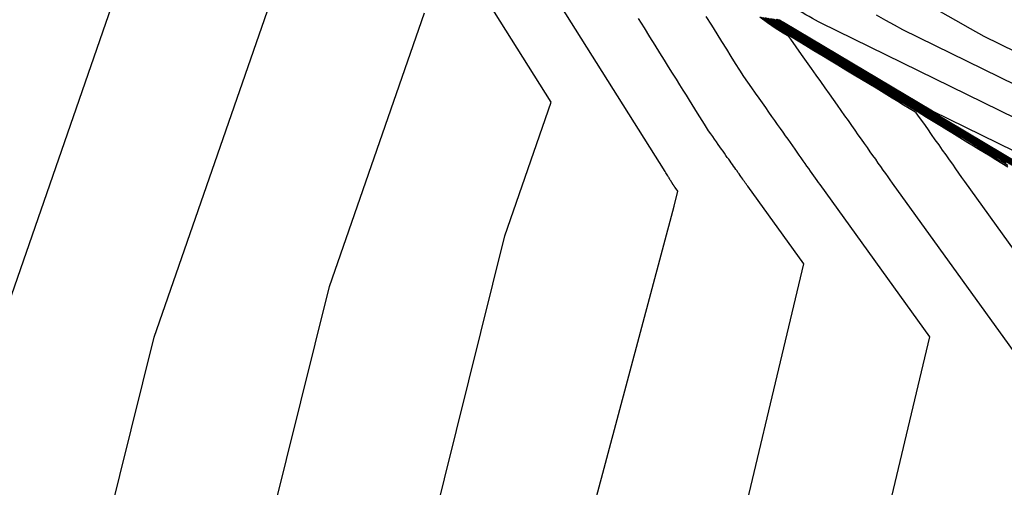
# Model space of a CAD drawing. Units: feet. Extents: x 2269005 to 2270930, y 13837132 to 13838705.
# Drawn here: x 2269977 to 2270078, y 13838081 to 13838129 of the extents above; entities that cross this region are included whole.
import ezdxf

# ---------------------------------------------------------------- set-up
doc = ezdxf.new("R2010")
doc.units = ezdxf.units.FT
doc.header["$MEASUREMENT"] = 0
doc.layers.add('C-TOPO-MAJR-PROP', color=7, linetype='Continuous')
doc.layers.add('C-TOPO-MINR-PROP', color=7, linetype='Continuous')

msp = doc.modelspace()

# ---------------------------------------------------------------- linework, layer by layer
at = {"layer": 'C-TOPO-MAJR-PROP', "color": 2, "linetype": 'Continuous', "lineweight": -2, "flags": 128}
for points, elevation in [([(2270106.04, 13838105.69), (2270059.17, 13838128.63), (2270058.88, 13838128.78), (2270058.58, 13838128.95), (2270058.27, 13838129.13), (2270057.93, 13838129.32), (2270057.58, 13838129.52), (2270057.2, 13838129.73), (2270056.8, 13838129.95), (2270056.37, 13838130.19), (2270055.91, 13838130.45), (2270055.43, 13838130.72), (2270054.9, 13838131.02), (2270005.84, 13838163.35), (2269953.84, 13838208.07)], 755), ([(2269972.33, 13838091.05), (2269990.24, 13838142.68), (2269991.69, 13838146.25), (2269991.69, 13838146.26), (2269991.69, 13838146.28), (2269991.69, 13838146.28), (2269991.68, 13838146.28), (2269991.68, 13838146.29), (2269991.68, 13838146.31), (2269991.68, 13838146.31), (2269991.68, 13838146.32), (2269991.68, 13838146.33), (2269991.68, 13838146.33), (2269991.68, 13838146.34), (2269991.68, 13838146.35), (2269991.68, 13838146.36), (2269991.68, 13838146.36), (2269991.67, 13838146.38), (2269991.67, 13838146.39), (2269991.23, 13838146.82), (2269958.86, 13838176.01)], 775), ([(2270049.17, 13838069.33), (2270057.37, 13838103.82), (2270051.59, 13838111.85), (2270051.51, 13838111.96), (2270051.43, 13838112.07), (2270051.34, 13838112.19), (2270051.26, 13838112.31), (2270051.17, 13838112.43), (2270051.08, 13838112.56), (2270050.99, 13838112.69), (2270050.9, 13838112.83), (2270050.8, 13838112.96), (2270050.7, 13838113.11), (2270050.59, 13838113.25), (2270050.49, 13838113.41), (2270050.38, 13838113.56), (2270050.26, 13838113.72), (2270050.14, 13838113.89), (2270050.02, 13838114.06), (2270049.9, 13838114.24), (2270049.77, 13838114.42), (2270049.63, 13838114.61), (2270049.49, 13838114.81), (2270049.35, 13838115.01), (2270049.2, 13838115.23), (2270049.05, 13838115.45), (2270048.89, 13838115.67), (2270048.72, 13838115.91), (2270048.54, 13838116.15), (2270048.36, 13838116.41), (2270048.18, 13838116.68), (2270047.98, 13838116.95), (2270047.78, 13838117.24), (2270047.56, 13838117.54), (2270047.35, 13838117.88), (2270047.13, 13838118.23), (2270046.91, 13838118.6), (2270046.67, 13838118.98), (2270046.41, 13838119.38), (2270046.15, 13838119.81), (2270045.87, 13838120.25), (2270045.58, 13838120.72), (2270045.27, 13838121.21), (2270044.95, 13838121.73), (2270044.6, 13838122.28), (2270044.24, 13838122.87), (2270043.85, 13838123.48), (2270043.44, 13838124.14), (2270043.01, 13838124.84), (2270042.54, 13838125.58), (2270042.04, 13838126.38), (2270041.51, 13838127.23), (2270040.94, 13838128.15), (2270040.32, 13838129.13)], 770), ([(2270078.42, 13838113.96), (2270077.92, 13838114.27), (2270077.43, 13838114.57), (2270076.94, 13838114.87), (2270076.46, 13838115.16), (2270075.99, 13838115.45), (2270075.52, 13838115.74), (2270075.06, 13838116.02), (2270074.6, 13838116.3), (2270074.15, 13838116.57), (2270073.71, 13838116.85), (2270073.27, 13838117.11), (2270061.24, 13838124.28), (2270060.54, 13838124.71), (2270059.84, 13838125.13), (2270059.16, 13838125.54), (2270058.48, 13838125.95), (2270057.81, 13838126.36), (2270057.14, 13838126.76), (2270056.49, 13838127.16), (2270055.84, 13838127.55), (2270055.19, 13838127.94), (2270054.56, 13838128.33), (2270053.95, 13838128.76), (2270053.36, 13838129.18)], 765), ([(2270094.36, 13838105.05), (2270057.94, 13838126.75), (2270057.6, 13838126.95), (2270057.28, 13838127.15), (2270056.95, 13838127.34), (2270056.63, 13838127.54), (2270056.31, 13838127.73), (2270056, 13838127.92), (2270055.69, 13838128.11), (2270055.38, 13838128.3), (2270055.07, 13838128.48), (2270054.77, 13838128.66), (2270054.49, 13838128.87), (2270054.2, 13838129.07)], 760)]:
    msp.add_lwpolyline(points, dxfattribs=dict(at, elevation=elevation))
at = {"layer": 'C-TOPO-MINR-PROP', "color": 1, "linetype": 'Continuous', "lineweight": -2, "flags": 128}
for points, elevation in [([(2270017.85, 13838071.71), (2270026.55, 13838106.71), (2270031.32, 13838120.49), (2270015.14, 13838146.23)], 772), ([(2270023.03, 13838031.34), (2270044.01, 13838109.78), (2270044.38, 13838111.33), (2270044.12, 13838111.69), (2270044.11, 13838111.7), (2270044.11, 13838111.7), (2270044.11, 13838111.71), (2270044.1, 13838111.72), (2270044.1, 13838111.72), (2270044.09, 13838111.73), (2270044.09, 13838111.73), (2270044.09, 13838111.74), (2270044.08, 13838111.74), (2270044.08, 13838111.75), (2270044.07, 13838111.76), (2270044.07, 13838111.76), (2270044.06, 13838111.77), (2270044.06, 13838111.78), (2270044.05, 13838111.79), (2270044.05, 13838111.79), (2270044.04, 13838111.8), (2270044.04, 13838111.81), (2270044.03, 13838111.82), (2270044.02, 13838111.83), (2270044.02, 13838111.84), (2270044.01, 13838111.85), (2270044, 13838111.86), (2270044, 13838111.87), (2270043.99, 13838111.88), (2270043.98, 13838111.89), (2270043.97, 13838111.9), (2270043.96, 13838111.91), (2270043.96, 13838111.92), (2270043.95, 13838111.94), (2270043.94, 13838111.95), (2270043.93, 13838111.97), (2270043.92, 13838111.98), (2270043.91, 13838112), (2270043.9, 13838112.02), (2270043.88, 13838112.03), (2270043.87, 13838112.05), (2270043.86, 13838112.07), (2270043.85, 13838112.09), (2270043.83, 13838112.12), (2270043.82, 13838112.14), (2270043.8, 13838112.16), (2270043.79, 13838112.19), (2270043.77, 13838112.22), (2270043.75, 13838112.25), (2270043.73, 13838112.28), (2270043.71, 13838112.31), (2270043.69, 13838112.35), (2270043.66, 13838112.39), (2270043.64, 13838112.43), (2270043.61, 13838112.47), (2270043.58, 13838112.52), (2270043.55, 13838112.57), (2270043.51, 13838112.63), (2270043.48, 13838112.69), (2270043.43, 13838112.76), (2270043.39, 13838112.83), (2270043.34, 13838112.91), (2270043.28, 13838113), (2270043.22, 13838113.1), (2270043.15, 13838113.22), (2270043.07, 13838113.35), (2270022.59, 13838145.91)], 771), ([(2269980.94, 13838058.2), (2269990.4, 13838096.27), (2270005.21, 13838138.95)], 774), ([(2269995.21, 13838048.12), (2270008.47, 13838101.49), (2270018.27, 13838129.72)], 773), ([(2270054.33, 13838028.88), (2270070.36, 13838096.32), (2270059.05, 13838112), (2270058.9, 13838112.22), (2270058.74, 13838112.44), (2270058.58, 13838112.67), (2270058.42, 13838112.91), (2270058.25, 13838113.15), (2270058.07, 13838113.4), (2270057.89, 13838113.65), (2270057.7, 13838113.91), (2270057.51, 13838114.18), (2270057.32, 13838114.46), (2270057.11, 13838114.75), (2270056.9, 13838115.05), (2270056.69, 13838115.35), (2270056.47, 13838115.67), (2270056.24, 13838115.99), (2270056, 13838116.33), (2270055.75, 13838116.68), (2270055.5, 13838117.04), (2270055.24, 13838117.41), (2270054.96, 13838117.79), (2270054.68, 13838118.19), (2270054.39, 13838118.61), (2270054.09, 13838119.03), (2270053.77, 13838119.48), (2270053.45, 13838119.94), (2270053.11, 13838120.42), (2270052.76, 13838120.92), (2270052.39, 13838121.44), (2270052.01, 13838121.98), (2270051.61, 13838122.55), (2270051.19, 13838123.14), (2270050.78, 13838123.79), (2270050.35, 13838124.48), (2270049.9, 13838125.2), (2270049.43, 13838125.95), (2270048.94, 13838126.74), (2270048.43, 13838127.56), (2270047.88, 13838128.43), (2270047.31, 13838129.35)], 769), ([(2270083.35, 13838088.81), (2270066.52, 13838112.16), (2270066.29, 13838112.48), (2270066.06, 13838112.81), (2270065.82, 13838113.15), (2270065.57, 13838113.5), (2270065.32, 13838113.86), (2270065.06, 13838114.23), (2270064.79, 13838114.61), (2270064.51, 13838115), (2270064.23, 13838115.4), (2270063.94, 13838115.82), (2270063.63, 13838116.25), (2270063.32, 13838116.69), (2270063, 13838117.14), (2270062.67, 13838117.61), (2270062.33, 13838118.1), (2270061.97, 13838118.6), (2270061.61, 13838119.11), (2270061.23, 13838119.65), (2270060.84, 13838120.2), (2270060.44, 13838120.78), (2270060.02, 13838121.37), (2270059.58, 13838121.98), (2270059.13, 13838122.62), (2270058.66, 13838123.28), (2270058.18, 13838123.97), (2270057.67, 13838124.69), (2270057.15, 13838125.43), (2270056.6, 13838126.21), (2270056.03, 13838127.01), (2270055.85, 13838127.27), (2270055.26, 13838127.62), (2270054.43, 13838128.13), (2270053.63, 13838128.69), (2270052.85, 13838129.25)], 768), ([(2270096.34, 13838081.3), (2270073.99, 13838112.31), (2270073.69, 13838112.74), (2270073.38, 13838113.18), (2270073.06, 13838113.63), (2270072.73, 13838114.1), (2270072.39, 13838114.57), (2270072.05, 13838115.06), (2270071.69, 13838115.57), (2270071.32, 13838116.09), (2270070.94, 13838116.62), (2270070.55, 13838117.18), (2270070.15, 13838117.74), (2270069.74, 13838118.33), (2270069.31, 13838118.93), (2270068.98, 13838119.4), (2270068.84, 13838119.49), (2270068.24, 13838119.86), (2270067.65, 13838120.21), (2270067.07, 13838120.57), (2270066.5, 13838120.92), (2270065.94, 13838121.26), (2270065.38, 13838121.6), (2270064.83, 13838121.94), (2270062.56, 13838123.3), (2270061.71, 13838123.81), (2270060.87, 13838124.32), (2270060.04, 13838124.82), (2270059.22, 13838125.32), (2270058.41, 13838125.81), (2270057.6, 13838126.3), (2270056.81, 13838126.78), (2270056.02, 13838127.26), (2270055.24, 13838127.73), (2270054.47, 13838128.2), (2270053.74, 13838128.71), (2270053.02, 13838129.22)], 767), ([(2270078.4, 13838113.81), (2270077.79, 13838114.18), (2270077.18, 13838114.55), (2270076.59, 13838114.92), (2270076, 13838115.27), (2270075.43, 13838115.63), (2270074.86, 13838115.98), (2270074.29, 13838116.32), (2270073.74, 13838116.66), (2270073.19, 13838117), (2270072.65, 13838117.33), (2270072.11, 13838117.65), (2270071.59, 13838117.98), (2270071.07, 13838118.29), (2270070.55, 13838118.61), (2270070.04, 13838118.92), (2270069.54, 13838119.23), (2270069.05, 13838119.53), (2270061.9, 13838123.79), (2270061.12, 13838124.26), (2270060.36, 13838124.72), (2270059.6, 13838125.18), (2270058.85, 13838125.64), (2270058.11, 13838126.08), (2270057.37, 13838126.53), (2270056.65, 13838126.97), (2270055.93, 13838127.41), (2270055.22, 13838127.84), (2270054.51, 13838128.26), (2270053.85, 13838128.73), (2270053.19, 13838129.2)], 766), ([(2270078.26, 13838114.23), (2270077.87, 13838114.47), (2270077.48, 13838114.7), (2270060.58, 13838124.77), (2270059.95, 13838125.15), (2270059.33, 13838125.53), (2270058.72, 13838125.9), (2270058.11, 13838126.27), (2270057.51, 13838126.63), (2270056.92, 13838126.99), (2270056.33, 13838127.35), (2270055.74, 13838127.7), (2270055.17, 13838128.05), (2270054.6, 13838128.4), (2270054.06, 13838128.78), (2270053.53, 13838129.16)], 764), ([(2270081.7, 13838112.29), (2270059.92, 13838125.27), (2270059.36, 13838125.6), (2270058.82, 13838125.93), (2270058.28, 13838126.26), (2270057.74, 13838126.59), (2270057.21, 13838126.91), (2270056.69, 13838127.22), (2270056.17, 13838127.54), (2270055.65, 13838127.85), (2270055.14, 13838128.16), (2270054.64, 13838128.46), (2270054.17, 13838128.8), (2270053.7, 13838129.13)], 763), ([(2270085.92, 13838109.87), (2270059.26, 13838125.76), (2270058.78, 13838126.05), (2270058.3, 13838126.34), (2270057.83, 13838126.62), (2270057.37, 13838126.9), (2270056.91, 13838127.18), (2270056.46, 13838127.46), (2270056.01, 13838127.73), (2270055.56, 13838128), (2270055.12, 13838128.27), (2270054.68, 13838128.53), (2270054.27, 13838128.82), (2270053.86, 13838129.11)], 762), ([(2270090.14, 13838107.46), (2270058.6, 13838126.25), (2270058.19, 13838126.5), (2270057.79, 13838126.74), (2270057.39, 13838126.98), (2270057, 13838127.22), (2270056.61, 13838127.46), (2270056.23, 13838127.69), (2270055.85, 13838127.92), (2270055.47, 13838128.15), (2270055.1, 13838128.37), (2270054.73, 13838128.6), (2270054.38, 13838128.84), (2270054.03, 13838129.09)], 761), ([(2270098.58, 13838102.63), (2270057.28, 13838127.24), (2270057.02, 13838127.39), (2270056.76, 13838127.55), (2270056.51, 13838127.7), (2270056.26, 13838127.85), (2270056.01, 13838128), (2270055.77, 13838128.15), (2270055.53, 13838128.3), (2270055.29, 13838128.44), (2270055.05, 13838128.59), (2270054.81, 13838128.73), (2270054.59, 13838128.89), (2270054.37, 13838129.04)], 759), ([(2270102.79, 13838100.22), (2270056.62, 13838127.73), (2270056.43, 13838127.84), (2270056.25, 13838127.95), (2270056.07, 13838128.06), (2270055.89, 13838128.17), (2270055.71, 13838128.28), (2270055.54, 13838128.38), (2270055.37, 13838128.49), (2270055.19, 13838128.59), (2270055.03, 13838128.69), (2270054.86, 13838128.8), (2270054.7, 13838128.91), (2270054.54, 13838129.02)], 758), ([(2270102.05, 13838100.76), (2270055.96, 13838128.22), (2270055.85, 13838128.29), (2270055.74, 13838128.36), (2270055.63, 13838128.42), (2270055.52, 13838128.49), (2270055.41, 13838128.55), (2270055.31, 13838128.62), (2270055.21, 13838128.68), (2270055.1, 13838128.74), (2270055, 13838128.8), (2270054.9, 13838128.86), (2270054.81, 13838128.93), (2270054.71, 13838129), (2270054.62, 13838129.06)], 757), ([(2270106.22, 13838102.16), (2270070.66, 13838119.56), (2270055.3, 13838128.72), (2270055.26, 13838128.74), (2270055.22, 13838128.76), (2270055.19, 13838128.78), (2270055.15, 13838128.8), (2270055.12, 13838128.83), (2270055.08, 13838128.85), (2270055.05, 13838128.87), (2270055.01, 13838128.89), (2270054.98, 13838128.91), (2270054.94, 13838128.93), (2270054.91, 13838128.95), (2270054.88, 13838128.97), (2270054.85, 13838129), (2270054.82, 13838129.02)], 756), ([(2270105.85, 13838109.22), (2270067.58, 13838127.95), (2270066.72, 13838128.43), (2270065.82, 13838128.93), (2270064.87, 13838129.46)], 754), ([(2270105.67, 13838112.74), (2270075.98, 13838127.27), (2270074.56, 13838128.07), (2270073.06, 13838128.91), (2270071.48, 13838129.8)], 753)]:
    msp.add_lwpolyline(points, dxfattribs=dict(at, elevation=elevation))

doc.saveas('drawing.dxf')
